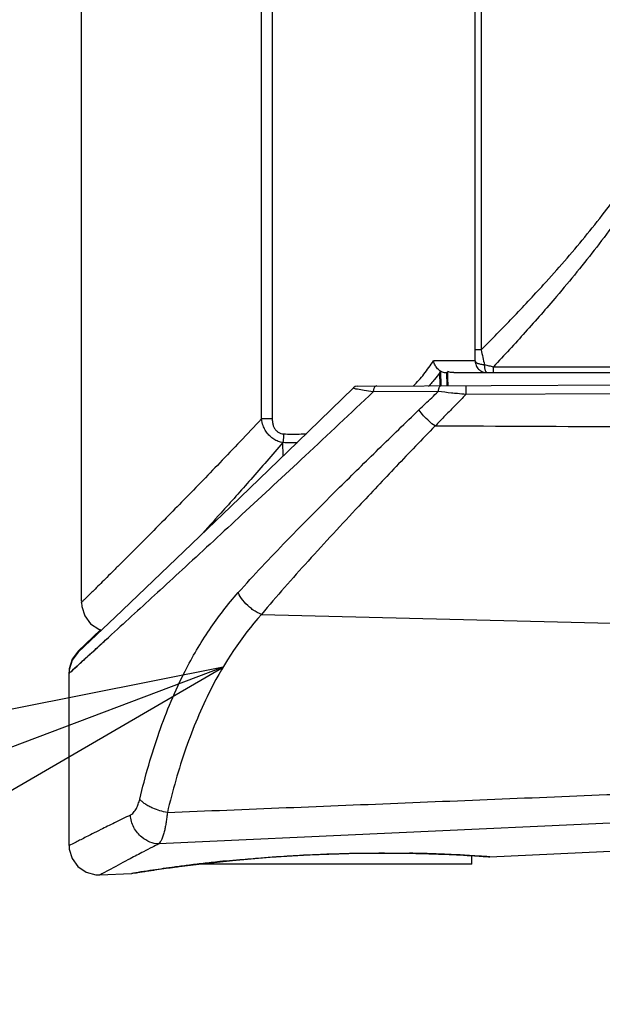
# Model space of a CAD drawing. Units: inches. Extents: x 0 to 18.1, y 0 to 11.
# Drawn here: x 6.5 to 6.7, y 6.3 to 6.6 of the extents above; entities that cross this region are included whole.
import ezdxf

# ---------------------------------------------------------------- set-up
doc = ezdxf.new("R2010")
doc.units = ezdxf.units.IN
doc.header["$LTSCALE"] = 0.935
doc.header["$MEASUREMENT"] = 0
doc.layers.get('0').update_dxf_attribs({"linetype": 'CONTINUOUS'})
doc.layers.add('8_ALL_NOTES_BALLOONS_SYMBOLS_GT', color=7, linetype='CONTINUOUS')

msp = doc.modelspace()

# ---------------------------------------------------------------- linework, layer by layer
at = {"color": 7, "linetype": 'CONTINUOUS'}
for p, q in [((6.537282, 6.4116), (6.537282, 6.869066)), ((6.597615, 6.472621), (6.597615, 6.811774)), ((6.601242, 6.811774), (6.601242, 6.472621)), ((6.669314, 6.495773), (6.669314, 6.741311)), ((6.67129, 6.741312), (6.67129, 6.495773)), ((6.67129, 6.495773), (6.669314, 6.495773)), ((6.669289, 6.492065), (6.655298, 6.492065)), ((6.657528, 6.483767), (6.65739, 6.488127)), ((6.65789, 6.483767), (6.657728, 6.48861)), ((6.659917, 6.483777), (6.659775, 6.488128)), ((6.659897, 6.488128), (6.659775, 6.488128)), ((6.66014, 6.486324), (6.66014, 6.488529)), ((6.6621, 6.488128), (6.730483, 6.488128)), ((6.675403, 6.490127), (6.729983, 6.490127)), ((6.675404, 6.488128), (6.675404, 6.490127)), ((6.629826, 6.483645), (6.733455, 6.484097)), ((6.660281, 6.483778), (6.66014, 6.486324)), ((6.62846, 6.483082), (6.609722, 6.464815)), ((6.656891, 6.481799), (6.63512, 6.481705)), ((6.73705, 6.481137), (6.666181, 6.480826)), ((6.601242, 6.472621), (6.597615, 6.472621)), ((6.609722, 6.464815), (6.58736, 6.44325)), ((6.604956, 6.460218), (6.60483, 6.464687)), ((6.58736, 6.44325), (6.566522, 6.423312)), ((6.566522, 6.423312), (6.548536, 6.406189)), ((6.548536, 6.406189), (6.536219, 6.3945)), ((6.597639, 6.407136), (7.147147, 6.393516)), ((6.533148, 6.329641), (6.533148, 6.387419)), ((6.773049, 6.339827), (6.563207, 6.330213)), ((6.668188, 6.323435), (6.668188, 6.326246)), ((6.674179, 6.325873), (6.724821, 6.328222)), ((6.56024, 6.321245), (6.567234, 6.322251)), ((6.567234, 6.322251), (6.576625, 6.323455)), ((6.668183, 6.323435), (6.576468, 6.323435)), ((6.576625, 6.323455), (6.587882, 6.324678)), ((6.543447, 6.319807), (6.554105, 6.320301)), ((6.556236, 6.320627), (6.56024, 6.321245))]:
    msp.add_line(p, q, dxfattribs=at)
at = {"color": 6, "linetype": 'CONTINUOUS'}
for p, q in [((6.543714, 6.401946), (6.53622, 6.394838)), ((6.53622, 6.394838), (6.534188, 6.392098)), ((6.534188, 6.392098), (6.533219, 6.388869)), ((6.533219, 6.388869), (6.533148, 6.387695)), ((6.533148, 6.387419), (6.533148, 6.387746))]:
    msp.add_line(p, q, dxfattribs=at)
at = {"color": 7, "linetype": 'CONTINUOUS'}
for points in [[(6.629827, 6.483645), (6.629068, 6.483491), (6.628458, 6.483086)], [(6.537281, 6.411115), (6.537373, 6.409779), (6.538364, 6.406628), (6.540335, 6.403989), (6.543059, 6.402152), (6.543982, 6.401863)], [(6.536219, 6.3945), (6.534187, 6.39176), (6.533218, 6.388532), (6.533148, 6.387356)], [(6.533148, 6.329637), (6.533216, 6.328495), (6.53415, 6.325315), (6.536095, 6.322617), (6.538837, 6.320717), (6.542065, 6.319841), (6.543447, 6.319807)], [(6.587882, 6.324678), (6.600407, 6.325753), (6.613617, 6.326557), (6.626899, 6.327023), (6.637682, 6.327145)], [(6.637682, 6.327145), (6.646329, 6.327078), (6.655713, 6.326838), (6.663467, 6.32651), (6.669219, 6.326189)]]:
    msp.add_lwpolyline(points, dxfattribs=at)
for points, knots in [([(6.673163, 6.749323), (6.675575, 6.74679), (6.680389, 6.741663), (6.692289, 6.728591), (6.70849, 6.709523), (6.72434, 6.687615), (6.735287, 6.668594), (6.742946, 6.651637), (6.748444, 6.631628), (6.748923, 6.608868), (6.743643, 6.586848), (6.734466, 6.566505), (6.723014, 6.547719), (6.710272, 6.530203), (6.697834, 6.514981), (6.686175, 6.501698), (6.679005, 6.493941), (6.675402, 6.490127)], [0, 0, 0, 0, 0.0343768, 0.0691304, 0.1737473, 0.280203, 0.3343592, 0.389206, 0.4627733, 0.5367297, 0.6103743, 0.6834232, 0.755282, 0.8262934, 0.896181, 0.9484324, 1, 1, 1, 1]), ([(6.671291, 6.495771), (6.674845, 6.499313), (6.681918, 6.50651), (6.693604, 6.519015), (6.706225, 6.533505), (6.719287, 6.550347), (6.731026, 6.568404), (6.740446, 6.587963), (6.745891, 6.609193), (6.745397, 6.631186), (6.739736, 6.650451), (6.731885, 6.666744), (6.720639, 6.68507), (6.704367, 6.706153), (6.686436, 6.725956), (6.675197, 6.737414), (6.671292, 6.741315)], [0, 0, 0, 0, 0.0512724, 0.1031192, 0.1749112, 0.2475953, 0.3207762, 0.3946612, 0.4685924, 0.5425905, 0.6165193, 0.6720081, 0.7270884, 0.8359952, 0.9435817, 1, 1, 1, 1]), ([(6.669289, 6.492065), (6.669298, 6.492674), (6.669311, 6.49391), (6.669315, 6.495146), (6.669314, 6.495773)], [0, 0, 0, 0, 0.4926356, 1, 1, 1, 1]), ([(6.67129, 6.495773), (6.671468, 6.494919), (6.671829, 6.493253), (6.672217, 6.491594), (6.672413, 6.490785)], [0, 0, 0, 0, 0.5118821, 1, 1, 1, 1]), ([(6.648643, 6.483674), (6.649863, 6.484929), (6.652224, 6.487619), (6.654307, 6.490532), (6.655296, 6.492066)], [0, 0, 0, 0, 0.4892701, 1, 1, 1, 1]), ([(6.65773, 6.488609), (6.65735, 6.488839), (6.656628, 6.489456), (6.655796, 6.490643), (6.655423, 6.491577), (6.6553, 6.492065)], [0, 0, 0, 0, 0.3092185, 0.6499085, 1, 1, 1, 1]), ([(6.669289, 6.492065), (6.669289, 6.491553), (6.669493, 6.490518), (6.670368, 6.48921), (6.671676, 6.488333), (6.67271, 6.488128), (6.673222, 6.488128)], [0, 0, 0, 0, 0.2501185, 0.5001677, 0.7501186, 1, 1, 1, 1]), ([(6.669289, 6.492065), (6.669304, 6.491973), (6.669386, 6.491788), (6.669645, 6.491548), (6.670015, 6.491333), (6.670495, 6.491141), (6.671298, 6.490917), (6.671957, 6.49083), (6.672413, 6.490785)], [0, 0, 0, 0, 0.0759176, 0.1713593, 0.2924274, 0.4392634, 0.6093521, 1, 1, 1, 1]), ([(6.673222, 6.488128), (6.673162, 6.488135), (6.673042, 6.48819), (6.6729, 6.488398), (6.67277, 6.488697), (6.672652, 6.489102), (6.67255, 6.489596), (6.672467, 6.490167), (6.672429, 6.490573), (6.672413, 6.490785)], [0, 0, 0, 0, 0.0565992, 0.1379007, 0.2519243, 0.3988356, 0.5757295, 0.7780118, 1, 1, 1, 1]), ([(6.672413, 6.490785), (6.672905, 6.490668), (6.6739, 6.490442), (6.674898, 6.49023), (6.675403, 6.490127)], [0, 0, 0, 0, 0.4953969, 1, 1, 1, 1]), ([(6.65739, 6.488127), (6.657428, 6.488181), (6.657503, 6.488288), (6.657616, 6.488449), (6.65769, 6.488556), (6.657728, 6.48861)], [0, 0, 0, 0, 0.333298, 0.6663477, 1, 1, 1, 1]), ([(6.65773, 6.488609), (6.657811, 6.488559), (6.658071, 6.488421), (6.658744, 6.488189), (6.659362, 6.488128), (6.659775, 6.488128)], [0, 0, 0, 0, 0.1347853, 0.4151873, 1, 1, 1, 1]), ([(6.6621, 6.488128), (6.661863, 6.488128), (6.6614, 6.488157), (6.660739, 6.488289), (6.66033, 6.48844), (6.66014, 6.488529)], [0, 0, 0, 0, 0.3534995, 0.6874502, 1, 1, 1, 1]), ([(6.63512, 6.481705), (6.627543, 6.474523), (6.612905, 6.460767), (6.591886, 6.441248), (6.57565, 6.426274), (6.563966, 6.415541), (6.55339, 6.405846), (6.545032, 6.398203), (6.538004, 6.391787), (6.536046, 6.39), (6.532077, 6.38638), (6.536676, 6.390575), (6.539349, 6.393014), (6.543223, 6.396552), (6.545819, 6.398925), (6.546864, 6.39988)], [0, 0, 0, 0, 0.1999546, 0.3848892, 0.5495925, 0.622915, 0.6891959, 0.8232679, 0.8459682, 0.8639083, 0.8846087, 0.9053072, 0.9340416, 0.9731706, 1, 1, 1, 1]), ([(6.63512, 6.481705), (6.634083, 6.481827), (6.632346, 6.482038), (6.630171, 6.482573), (6.62912, 6.482589), (6.628712, 6.482857)], [0, 0, 0, 0, 0.4805104, 0.8140322, 1, 1, 1, 1]), ([(6.636307, 6.483674), (6.636106, 6.483668), (6.635833, 6.483546), (6.635546, 6.483239), (6.635361, 6.482925), (6.635223, 6.482552), (6.635138, 6.482139), (6.635119, 6.481851), (6.63512, 6.481705)], [0, 0, 0, 0, 0.2210674, 0.3510594, 0.4963496, 0.655516, 0.8250085, 1, 1, 1, 1]), ([(6.650432, 6.475668), (6.651144, 6.476344), (6.652574, 6.477701), (6.654727, 6.479745), (6.656168, 6.481113), (6.656891, 6.481799)], [0, 0, 0, 0, 0.3307156, 0.664053, 1, 1, 1, 1]), ([(6.666181, 6.480826), (6.665018, 6.479635), (6.662708, 6.477269), (6.659267, 6.473743), (6.65699, 6.471407), (6.65586, 6.470247)], [0, 0, 0, 0, 0.3378515, 0.6711972, 1, 1, 1, 1]), ([(6.657914, 6.483768), (6.657833, 6.483768), (6.657671, 6.483728), (6.657447, 6.483571), (6.657256, 6.48333), (6.657097, 6.483016), (6.656979, 6.482645), (6.656906, 6.482233), (6.656891, 6.481945), (6.656891, 6.481799)], [0, 0, 0, 0, 0.0974962, 0.2063133, 0.3330494, 0.4790889, 0.642186, 0.8177902, 1, 1, 1, 1]), ([(6.666181, 6.480826), (6.665238, 6.480908), (6.663613, 6.481059), (6.660515, 6.481373), (6.658362, 6.481619), (6.656891, 6.481799)], [0, 0, 0, 0, 0.3039802, 0.5241612, 1, 1, 1, 1]), ([(6.666172, 6.483804), (6.666171, 6.483688), (6.666171, 6.483438), (6.666172, 6.483016), (6.666173, 6.482518), (6.666175, 6.481958), (6.666178, 6.481387), (6.66618, 6.481008), (6.666181, 6.480826)], [0, 0, 0, 0, 0.1163873, 0.2521357, 0.4247177, 0.6185984, 0.8162922, 1, 1, 1, 1]), ([(6.589838, 6.414401), (6.592454, 6.41732), (6.597833, 6.423179), (6.609117, 6.435002), (6.622201, 6.448128), (6.637018, 6.462692), (6.645912, 6.471311), (6.650433, 6.475667)], [0, 0, 0, 0, 0.1364414, 0.2768188, 0.5688912, 0.7814754, 1, 1, 1, 1]), ([(6.655816, 6.470259), (6.655127, 6.470743), (6.653789, 6.471818), (6.651984, 6.473631), (6.650915, 6.474974), (6.650433, 6.475667)], [0, 0, 0, 0, 0.329924, 0.6698426, 1, 1, 1, 1]), ([(6.597615, 6.472621), (6.595253, 6.470093), (6.590613, 6.465166), (6.581703, 6.455834), (6.573182, 6.447059), (6.565117, 6.438861), (6.559693, 6.433389), (6.554758, 6.42844), (6.550768, 6.424459), (6.547647, 6.421356), (6.544728, 6.418461), (6.54176, 6.415526), (6.53942, 6.413219), (6.538001, 6.411823), (6.537635, 6.411463), (6.537193, 6.411028), (6.537574, 6.411402), (6.537736, 6.411562), (6.537844, 6.411668)], [0, 0, 0, 0, 0.1194129, 0.2335791, 0.4452388, 0.5415201, 0.6304699, 0.7111288, 0.7827061, 0.8250347, 0.8629253, 0.9249325, 0.9672562, 0.9805559, 0.9885328, 0.9911955, 0.9938518, 1, 1, 1, 1]), ([(6.60483, 6.464687), (6.604297, 6.464773), (6.603229, 6.465058), (6.601978, 6.465676), (6.601053, 6.466329), (6.600407, 6.466893), (6.599632, 6.467717), (6.598834, 6.468858), (6.598039, 6.470564), (6.597721, 6.471852), (6.597615, 6.472621)], [0, 0, 0, 0, 0.1408174, 0.2868822, 0.3616517, 0.4361748, 0.5103856, 0.6566395, 0.7975403, 1, 1, 1, 1]), ([(6.601242, 6.472621), (6.601243, 6.472106), (6.601323, 6.471243), (6.601673, 6.470094), (6.602078, 6.469342), (6.602498, 6.468817), (6.602856, 6.46847), (6.603384, 6.468082), (6.60413, 6.467743), (6.604773, 6.467632), (6.605094, 6.467617)], [0, 0, 0, 0, 0.2208804, 0.3666949, 0.5114799, 0.5828886, 0.6536416, 0.7241408, 0.8624675, 1, 1, 1, 1]), ([(6.655805, 6.470248), (6.651459, 6.465744), (6.642915, 6.456826), (6.628702, 6.441769), (6.613493, 6.425383), (6.602745, 6.413177), (6.597639, 6.407136)], [0, 0, 0, 0, 0.2187282, 0.4316325, 0.7236225, 1, 1, 1, 1]), ([(6.605094, 6.467617), (6.605078, 6.467305), (6.60505, 6.466843), (6.605003, 6.466237), (6.604965, 6.465808), (6.604923, 6.465406), (6.604879, 6.465035), (6.604847, 6.464799), (6.60483, 6.464687)], [0, 0, 0, 0, 0.3184796, 0.4721529, 0.6191683, 0.7574297, 0.8849738, 1, 1, 1, 1]), ([(6.605094, 6.467617), (6.605958, 6.46757), (6.607691, 6.467513), (6.609425, 6.46753), (6.610294, 6.467556)], [0, 0, 0, 0, 0.4985989, 1, 1, 1, 1]), ([(7.258936, 6.470145), (7.252904, 6.470135), (7.237722, 6.470112), (7.209835, 6.47007), (7.171647, 6.470015), (7.127311, 6.469957), (7.079462, 6.469899), (7.030556, 6.469848), (6.978856, 6.469803), (6.925689, 6.469771), (6.874294, 6.469757), (6.82623, 6.469766), (6.775731, 6.469815), (6.719226, 6.469918), (6.677482, 6.470122), (6.65586, 6.470247)], [0, 0, 0, 0, 0.030005, 0.075524, 0.1387235, 0.2199697, 0.2960733, 0.3767474, 0.4632527, 0.5532528, 0.6412273, 0.7189181, 0.7923432, 0.8924358, 1, 1, 1, 1]), ([(6.60483, 6.464687), (6.601266, 6.460554), (6.594365, 6.452651), (6.585063, 6.442214), (6.579348, 6.435891), (6.577002, 6.433309)], [0, 0, 0, 0, 0.3904057, 0.75041, 1, 1, 1, 1]), ([(6.537281, 6.411115), (6.537282, 6.411115), (6.537574, 6.411402), (6.537736, 6.411562), (6.537844, 6.411668)], [0, 0, 0, 0, 0.3017253, 1, 1, 1, 1]), ([(6.556824, 6.345204), (6.55774, 6.349031), (6.559713, 6.356563), (6.564316, 6.37105), (6.570722, 6.386456), (6.57983, 6.402068), (6.586328, 6.410487), (6.589836, 6.414402)], [0, 0, 0, 0, 0.1524383, 0.3015577, 0.5888234, 0.7967668, 1, 1, 1, 1]), ([(6.597639, 6.407136), (6.596671, 6.407515), (6.595282, 6.408255), (6.59318, 6.409842), (6.591349, 6.411719), (6.590257, 6.413488), (6.589836, 6.414402)], [0, 0, 0, 0, 0.2840691, 0.431369, 0.7241256, 1, 1, 1, 1]), ([(6.597639, 6.407136), (6.590785, 6.399471), (6.581295, 6.384979), (6.571792, 6.36207), (6.56781, 6.34798), (6.56608, 6.340743)], [0, 0, 0, 0, 0.4102839, 0.6979112, 1, 1, 1, 1]), ([(6.538381, 6.392131), (6.538224, 6.391987), (6.537415, 6.391249), (6.536046, 6.39), (6.532077, 6.38638), (6.536676, 6.390575), (6.539263, 6.392936), (6.541894, 6.395338), (6.543349, 6.396667)], [0, 0, 0, 0, 0.0330136, 0.1725099, 0.3334686, 0.494413, 0.717842, 1, 1, 1, 1]), ([(6.543349, 6.396667), (6.543463, 6.396771), (6.543939, 6.397206), (6.544411, 6.397638), (6.544769, 6.397965)], [0, 0, 0, 0, 0.2391488, 1, 1, 1, 1]), ([(6.538381, 6.392131), (6.538224, 6.391987), (6.537415, 6.391249), (6.536042, 6.389997), (6.533447, 6.38763), (6.533447, 6.38763)], [0, 0, 0, 0, 0.0987662, 0.5160954, 1, 1, 1, 1]), ([(6.56608, 6.340743), (6.592664, 6.341816), (6.645932, 6.343969), (6.725981, 6.347218), (6.779446, 6.349387), (6.806229, 6.350474)], [0, 0, 0, 0, 0.3320952, 0.6654286, 1, 1, 1, 1]), ([(6.553678, 6.339866), (6.553869, 6.33996), (6.554247, 6.340205), (6.554986, 6.340918), (6.555714, 6.342043), (6.556259, 6.343305), (6.556604, 6.344349), (6.556755, 6.344914), (6.556824, 6.345204)], [0, 0, 0, 0, 0.0994237, 0.2119926, 0.4815225, 0.7247907, 0.8590737, 1, 1, 1, 1]), ([(6.56608, 6.340743), (6.565238, 6.340889), (6.563586, 6.341263), (6.561498, 6.341999), (6.559843, 6.34279), (6.558619, 6.34353), (6.557603, 6.34432), (6.557054, 6.344906), (6.556824, 6.345204)], [0, 0, 0, 0, 0.2452093, 0.4837995, 0.6328773, 0.7701196, 0.8929423, 1, 1, 1, 1]), ([(6.553678, 6.339866), (6.551913, 6.33901), (6.548594, 6.337388), (6.54431, 6.335268), (6.540583, 6.333406), (6.53698, 6.33159), (6.534951, 6.330559), (6.533187, 6.329659), (6.533158, 6.329644), (6.533158, 6.329644)], [0, 0, 0, 0, 0.2578756, 0.4798687, 0.6215253, 0.8083087, 0.9757897, 0.9960616, 1, 1, 1, 1]), ([(6.563207, 6.330212), (6.562185, 6.330242), (6.560146, 6.330684), (6.557724, 6.332126), (6.555977, 6.333903), (6.554406, 6.336314), (6.553788, 6.338423), (6.553678, 6.339866)], [0, 0, 0, 0, 0.2056753, 0.4181834, 0.5632648, 0.7096757, 1, 1, 1, 1]), ([(6.56608, 6.340743), (6.566025, 6.340169), (6.565903, 6.339057), (6.565676, 6.337456), (6.565417, 6.335985), (6.565101, 6.334535), (6.564724, 6.333154), (6.564268, 6.331898), (6.563791, 6.330919), (6.563404, 6.330413), (6.563207, 6.330213)], [0, 0, 0, 0, 0.1565209, 0.3035188, 0.4389414, 0.5620064, 0.7061652, 0.8270975, 0.9247441, 1, 1, 1, 1]), ([(6.561064, 6.329111), (6.560066, 6.328595), (6.557591, 6.327314), (6.552939, 6.32488), (6.548378, 6.322459), (6.545088, 6.320693), (6.543889, 6.320046), (6.54358, 6.319879), (6.543468, 6.319818), (6.543448, 6.319808), (6.543447, 6.319807), (6.543447, 6.319807)], [0, 0, 0, 0, 0.1691965, 0.4195204, 0.7903037, 0.9479736, 0.9798418, 0.9968558, 0.9997907, 0.9998637, 1, 1, 1, 1]), ([(6.590466, 6.324938), (6.591625, 6.325045), (6.593942, 6.325253), (6.596261, 6.325445), (6.597421, 6.325537)], [0, 0, 0, 0, 0.5000558, 1, 1, 1, 1]), ([(6.599843, 6.325724), (6.600761, 6.325793), (6.601829, 6.32587), (6.602897, 6.325944), (6.603047, 6.325954)], [0, 0, 0, 0, 0.8594325, 1, 1, 1, 1]), ([(6.603047, 6.325954), (6.605857, 6.326147), (6.609213, 6.32635), (6.612571, 6.32652), (6.613117, 6.326546)], [0, 0, 0, 0, 0.8375246, 1, 1, 1, 1]), ([(6.616299, 6.326693), (6.619165, 6.326815), (6.62257, 6.326932), (6.625975, 6.327015), (6.626512, 6.327028)], [0, 0, 0, 0, 0.8423076, 1, 1, 1, 1]), ([(6.626512, 6.327028), (6.627433, 6.327049), (6.629017, 6.32708), (6.630601, 6.327105), (6.631263, 6.327113)], [0, 0, 0, 0, 0.5815163, 1, 1, 1, 1]), ([(6.642243, 6.327141), (6.643411, 6.327132), (6.646996, 6.327091), (6.652712, 6.326963), (6.660514, 6.326683), (6.666703, 6.326367), (6.671732, 6.326043), (6.673163, 6.325945), (6.674528, 6.325849), (6.672239, 6.32601), (6.670767, 6.326106), (6.66633, 6.326382), (6.661816, 6.326612), (6.655057, 6.326893), (6.6504, 6.32702), (6.647225, 6.327077)], [0, 0, 0, 0, 0.0595241, 0.1826152, 0.2916651, 0.4551418, 0.5066215, 0.535757, 0.5423155, 0.558707, 0.5975437, 0.6582967, 0.7619459, 0.8380714, 1, 1, 1, 1]), ([(6.656596, 6.32682), (6.657538, 6.326786), (6.66168, 6.326624), (6.666703, 6.326367), (6.671732, 6.326043), (6.673163, 6.325945), (6.674528, 6.325849), (6.672239, 6.32601), (6.670767, 6.326106), (6.66633, 6.326382), (6.661816, 6.326612), (6.657468, 6.326793), (6.655183, 6.326872), (6.654397, 6.326897)], [0, 0, 0, 0, 0.075688, 0.333356, 0.414497, 0.4604197, 0.470757, 0.496593, 0.5578063, 0.6535637, 0.8169332, 0.9369204, 1, 1, 1, 1]), ([(6.672008, 6.326024), (6.672024, 6.326022), (6.672563, 6.325986), (6.673163, 6.325945), (6.674528, 6.325849), (6.672239, 6.32601), (6.670767, 6.326106), (6.667231, 6.326326), (6.664825, 6.326456), (6.663622, 6.326517)], [0, 0, 0, 0, 0.0040638, 0.1396115, 0.1701238, 0.2463825, 0.4270632, 0.709706, 1, 1, 1, 1]), ([(6.585673, 6.32447), (6.58524, 6.324425), (6.583846, 6.324281), (6.581527, 6.324032), (6.578757, 6.32372), (6.576102, 6.323407), (6.572812, 6.323003), (6.56904, 6.322514), (6.564915, 6.321944), (6.56111, 6.321393), (6.558067, 6.320928), (6.556058, 6.320615), (6.553274, 6.320168), (6.55571, 6.32056), (6.557037, 6.320768), (6.56069, 6.321333), (6.564362, 6.321869), (6.570783, 6.322752), (6.577476, 6.323593), (6.583469, 6.324247), (6.586201, 6.324524), (6.586409, 6.324545)], [0, 0, 0, 0, 0.0203116, 0.0653387, 0.1087627, 0.1503513, 0.1900104, 0.263302, 0.3280446, 0.3831866, 0.445968, 0.4614472, 0.4942466, 0.5090103, 0.5422034, 0.5704245, 0.6752695, 0.718901, 0.871946, 0.9902364, 1, 1, 1, 1]), ([(6.585673, 6.32447), (6.58524, 6.324425), (6.583846, 6.324281), (6.581527, 6.324032), (6.578757, 6.32372), (6.576102, 6.323407), (6.572812, 6.323003), (6.56904, 6.322514), (6.564915, 6.321944), (6.56111, 6.321393), (6.558067, 6.320928), (6.556058, 6.320615), (6.553274, 6.320168), (6.55571, 6.32056), (6.557037, 6.320768), (6.56069, 6.321333), (6.564362, 6.321869), (6.570783, 6.322752), (6.5773, 6.323571), (6.582908, 6.324186), (6.585255, 6.324428)], [0, 0, 0, 0, 0.0206847, 0.0665388, 0.1107603, 0.1531127, 0.1935002, 0.2681379, 0.3340696, 0.3902244, 0.4541588, 0.4699223, 0.5033241, 0.5183589, 0.5521617, 0.5809011, 0.6876717, 0.7321046, 0.8879605, 1, 1, 1, 1]), ([(6.568468, 6.322431), (6.567218, 6.322262), (6.564789, 6.321926), (6.56111, 6.321393), (6.558067, 6.320928), (6.556058, 6.320615), (6.553274, 6.320168), (6.55571, 6.32056), (6.557037, 6.320768), (6.56069, 6.321333), (6.564362, 6.321869), (6.570153, 6.322666), (6.573703, 6.323118), (6.576329, 6.323433)], [0, 0, 0, 0, 0.1024629, 0.1986984, 0.3082662, 0.3352811, 0.3925235, 0.4182894, 0.4762191, 0.5254714, 0.7084498, 0.7845968, 1, 1, 1, 1]), ([(6.577757, 6.323602), (6.577912, 6.32362), (6.580408, 6.323912), (6.582908, 6.324186), (6.585255, 6.324428)], [0, 0, 0, 0, 0.0618795, 1, 1, 1, 1]), ([(6.554134, 6.320306), (6.554134, 6.320306), (6.55419, 6.320315), (6.554685, 6.320395), (6.555065, 6.320456)], [0, 0, 0, 0, 0.1424462, 1, 1, 1, 1])]:
    msp.add_open_spline(points, degree=3, knots=knots, dxfattribs=at)
for points in [[(6.657388, 6.488129), (6.65683, 6.487354), (6.656252, 6.486593), (6.655654, 6.485848)], [(6.654784, 6.484789), (6.654418, 6.484356), (6.654046, 6.483928), (6.653667, 6.483506)], [(6.655654, 6.485848), (6.655369, 6.485491), (6.655078, 6.485138), (6.654784, 6.484789)], [(6.628712, 6.482857), (6.628601, 6.48293), (6.628488, 6.483021), (6.628469, 6.483085)], [(6.610294, 6.467556), (6.611139, 6.467582), (6.611984, 6.467625), (6.612828, 6.467685)], [(6.609737, 6.464606), (6.608101, 6.464575), (6.606463, 6.464602), (6.60483, 6.464687)], [(6.544769, 6.397965), (6.545474, 6.398609), (6.546171, 6.399247), (6.546864, 6.39988)], [(6.563207, 6.330212), (6.562492, 6.329846), (6.561778, 6.329479), (6.561064, 6.329111)], [(6.597421, 6.325537), (6.598228, 6.325601), (6.599035, 6.325664), (6.599843, 6.325724)], [(6.613117, 6.326546), (6.614177, 6.326598), (6.615238, 6.326647), (6.616299, 6.326693)], [(6.631263, 6.327113), (6.633434, 6.327142), (6.635605, 6.327157), (6.637775, 6.327158)], [(6.637775, 6.327158), (6.639264, 6.327159), (6.640754, 6.327153), (6.642243, 6.327141)], [(6.654397, 6.326897), (6.652001, 6.326974), (6.649615, 6.327034), (6.647225, 6.327077)], [(6.663622, 6.326517), (6.663525, 6.326521), (6.663429, 6.326526), (6.663333, 6.326531)], [(6.674171, 6.325874), (6.674171, 6.325874), (6.674153, 6.325875), (6.67412, 6.325878)], [(6.576329, 6.323433), (6.576805, 6.32349), (6.577281, 6.323546), (6.577757, 6.323602)], [(6.586409, 6.324545), (6.58674, 6.324578), (6.58707, 6.324611), (6.587401, 6.324644)], [(6.587401, 6.324644), (6.588239, 6.324727), (6.589077, 6.324808), (6.589915, 6.324886)], [(6.589915, 6.324886), (6.590099, 6.324904), (6.590283, 6.324921), (6.590466, 6.324938)]]:
    msp.add_open_spline(points, degree=3, dxfattribs=at)
at = {"layer": '8_ALL_NOTES_BALLOONS_SYMBOLS_GT', "color": 2, "linetype": 'CONTINUOUS'}
msp.add_line((6.584747, 6.389431), (4.530266, 5.612391), dxfattribs=at)
msp.add_lwpolyline([(6.420427, 6.293871), (6.584747, 6.389431), (6.398317, 6.35233), (6.420427, 6.293871)], dxfattribs=at)

doc.saveas('drawing.dxf')
